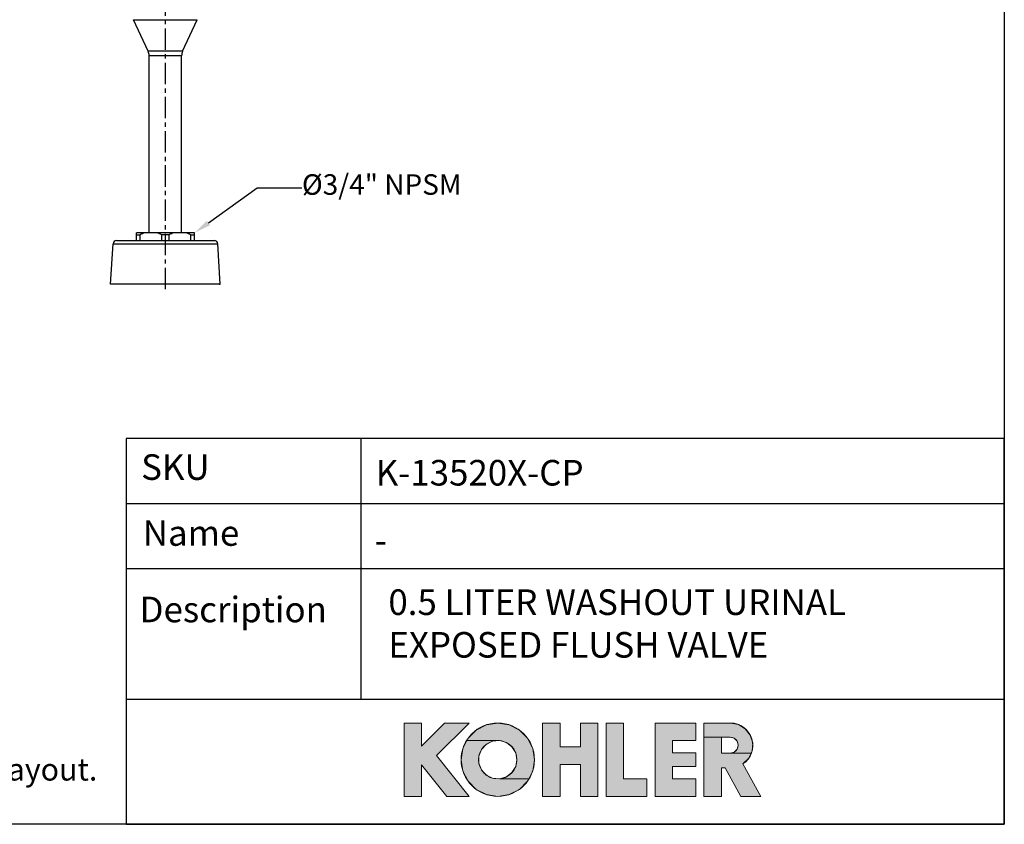
# Model space of a CAD drawing. Units: millimetres. Extents: x 72 to 9921, y -938 to 626.
# Drawn here: x 9345 to 9921, y -938 to -467 of the extents above; entities that cross this region are included whole.
import ezdxf
from ezdxf import colors
from ezdxf.entities.mleader import LeaderData, LeaderLine
from ezdxf.math import Vec2, Vec3

# ---------------------------------------------------------------- set-up
doc = ezdxf.new("R2010")
doc.units = ezdxf.units.MM
doc.header["$MEASUREMENT"] = 0
doc.linetypes.add('CENTER', pattern=[2, 1.25, -0.25, 0.25, -0.25])
for name, color, linetype in [('Centerline', 4, 'CENTER'), ('Dimensions', 7, 'Continuous'), ('KOHLER', 7, 'Continuous'), ('Text', 7, 'Continuous')]:
    doc.layers.add(name, color=color, linetype=linetype)
doc.styles.get("Standard").update_dxf_attribs({"font": 'helr45w_0.ttf'})

msp = doc.modelspace()

# ---------------------------------------------------------------- hatches: boundary and pattern name
at = {"layer": 'KOHLER', "lineweight": 13}
h = msp.add_hatch(color=250, dxfattribs=at)
h.dxf.hatch_style = 2
h.paths.add_polyline_path([(9579.64, -921.45), (9569.42, -921.45), (9569.42, -878.53), (9579.64, -878.53), (9579.64, -892), (9593.11, -878.53), (9607.57, -878.53), (9588.49, -897.61), (9607.57, -921.45), (9594.47, -921.45), (9579.64, -902.91)])
h = msp.add_hatch(color=250, dxfattribs=at)
h.dxf.hatch_style = 2
h.paths.add_polyline_path([(9606.17, -888.81), (9606.9, -887.38), (9611.65, -882.63), (9617.62, -879.58), (9624.26, -878.53), (9630.89, -879.58), (9636.87, -882.63), (9641.62, -887.38), (9644.67, -893.36), (9645.71, -899.99), (9644.67, -906.62), (9642.34, -911.18), (9625.29, -911.18), (9629.26, -910.05), (9632.56, -907.56), (9634.73, -904.05), (9635.49, -899.99), (9634.73, -895.93), (9632.56, -892.42), (9629.26, -889.93), (9625.29, -888.81)])
h = msp.add_hatch(color=250, dxfattribs=at)
h.dxf.hatch_style = 2
h.paths.add_polyline_path([(9660.71, -921.45), (9650.48, -921.45), (9650.48, -878.53), (9660.71, -878.53), (9660.71, -892.5), (9672.63, -892.5), (9672.63, -878.53), (9682.85, -878.53), (9682.85, -921.45), (9672.63, -921.45), (9672.63, -902.72), (9660.71, -902.72)])
h = msp.add_hatch(color=250, dxfattribs=at)
h.dxf.hatch_style = 2
h.paths.add_polyline_path([(9711.46, -921.45), (9687.62, -921.45), (9687.62, -878.53), (9697.84, -878.53), (9697.84, -911.23), (9711.46, -911.23)])
h = msp.add_hatch(color=250, dxfattribs=at)
h.dxf.hatch_style = 2
h.paths.add_polyline_path([(9740.07, -921.45), (9716.23, -921.45), (9716.23, -878.53), (9740.07, -878.53), (9740.07, -888.76), (9726.45, -888.76), (9726.45, -896.07), (9740.07, -896.07), (9740.07, -903.91), (9726.45, -903.91), (9726.45, -911.23), (9740.07, -911.23)])
h = msp.add_hatch(color=250, dxfattribs=at)
h.dxf.hatch_style = 2
h.paths.add_polyline_path([(9744.84, -886.85), (9744.84, -878.53), (9760.34, -878.53), (9765, -879.39), (9769.06, -881.85), (9771.97, -885.59), (9773.36, -890.12), (9773.05, -894.86), (9772.44, -896.21), (9760.16, -896.21), (9762.5, -895.58), (9764.21, -893.87), (9764.84, -891.53), (9764.21, -889.19), (9762.5, -887.48), (9760.16, -886.85), (9755.07, -886.85)])
h = msp.add_hatch(color=250, dxfattribs=at)
h.dxf.hatch_style = 2
h.paths.add_polyline_path([(9778.22, -921.45), (9766.53, -921.45), (9757.27, -904.76), (9755.07, -904.76), (9755.07, -921.45), (9744.84, -921.45), (9744.84, -886.85), (9755.07, -886.85), (9755.07, -896.21), (9760.16, -896.21), (9772.44, -896.21), (9771.08, -899.17), (9767.7, -902.5)])
h = msp.add_hatch(color=250, dxfattribs=at)
h.dxf.hatch_style = 2
h.paths.add_polyline_path([(9624.26, -921.45), (9617.63, -920.4), (9611.65, -917.35), (9606.9, -912.6), (9603.85, -906.62), (9602.8, -899.99), (9603.85, -893.36), (9606.17, -888.81), (9625.29, -888.81), (9621.18, -889.18), (9617.49, -891.03), (9614.71, -894.08), (9613.21, -897.93), (9613.21, -902.06), (9614.71, -905.91), (9617.49, -908.96), (9621.18, -910.8), (9625.29, -911.18), (9642.34, -911.18), (9641.62, -912.6), (9636.87, -917.35), (9630.89, -920.4)])

# ---------------------------------------------------------------- linework, layer by layer
at = {"color": 0, "linetype": 'Continuous'}
for p, q in [((9411.24, -467.16), (9448.38, -467.16)), ((9419.73, -485.63), (9411.24, -467.16)), ((9439.89, -485.63), (9448.38, -467.16)), ((9439.89, -485.63), (9419.73, -485.63)), ((9439.31, -488.29), (9420.31, -488.29)), ((9420.31, -591.9), (9420.31, -488.29)), ((9439.31, -591.9), (9439.31, -488.29)), ((9412.81, -596.4), (9412.81, -591.9)), ((9446.81, -591.9), (9412.81, -591.9)), ((9412.81, -592.9), (9414.99, -592.9)), ((9414.99, -596.4), (9414.99, -592.9)), ((9427.63, -596.4), (9427.63, -592.9)), ((9431.99, -592.9), (9427.63, -592.9)), ((9431.99, -596.4), (9431.99, -592.9)), ((9444.63, -596.4), (9444.63, -592.9)), ((9444.63, -592.9), (9446.81, -592.9)), ((9446.81, -596.4), (9446.81, -591.9)), ((9397.76, -621.8), (9399.17, -598.25)), ((9399.17, -598.25), (9460.45, -598.25)), ((9401.16, -596.4), (9458.45, -596.4)), ((9461.86, -621.8), (9460.45, -598.25)), ((9398.36, -621.84), (9397.76, -621.8)), ((9461.86, -621.8), (9397.76, -621.8)), ((9461.26, -621.84), (9398.36, -621.84)), ((9461.26, -621.84), (9461.86, -621.8))]:
    msp.add_line(p, q, dxfattribs=at)
for centre, radius, start, end in [((9413.96, -488.29), 6.35, 0, 24.67991), ((9445.66, -488.29), 6.35, 155.32009, 180), ((9401.16, -598.4), 2, 90, 175.69702), ((9458.45, -598.4), 2, 4.30298, 90)]:
    msp.add_arc(centre, radius, start, end, dxfattribs=at)
for points, start_tangent, end_tangent in [([(9417.71, -591.9), (9416.33, -592.34), (9414.99, -592.9)], (-0.96444, -0.264302), (-0.91005, -0.414498)), ([(9427.63, -592.9), (9426.28, -592.34), (9424.9, -591.9)], (-0.91005, 0.414498), (-0.96444, 0.264302)), ([(9434.71, -591.9), (9433.33, -592.34), (9431.99, -592.9)], (-0.96444, -0.264302), (-0.91005, -0.414498)), ([(9444.63, -592.9), (9443.28, -592.34), (9441.9, -591.9)], (-0.91005, 0.414498), (-0.96444, 0.264302))]:
    msp.add_spline(points, degree=3, dxfattribs=dict(at, start_tangent=start_tangent, end_tangent=end_tangent))
at = {"layer": 'Centerline', "ltscale": 10}
msp.add_line((9429.81, -624.84), (9429.81, -223.74), dxfattribs=at)
at = {"layer": 'Dimensions'}
for p, q in [((9544.35, -864.66), (9544.35, -712.1)), ((9406.94, -750.1), (9920.57, -750.1)), ((9406.94, -788.1), (9920.57, -788.1)), ((9406.94, -864.66), (9920.57, -864.66))]:
    msp.add_line(p, q, dxfattribs=at)
for points in [[(9920.57, 63.94), (9920.57, -937.78), (8509.84, -937.78), (8509.84, 63.94)], [(9406.94, -937.78), (9920.57, -937.78), (9920.57, -712.1), (9406.94, -712.1)]]:
    msp.add_lwpolyline(points, close=True, dxfattribs=at)
msp.add_point((9544.55, -788.1), dxfattribs=at)
at = {"layer": 'KOHLER', "color": 250, "lineweight": 13}
for points in [[(9569.42, -921.45), (9569.42, -878.53)], [(9569.42, -878.53), (9579.64, -878.53)], [(9579.64, -921.45), (9569.42, -921.45), (9569.42, -878.53), (9579.64, -878.53), (9579.64, -892), (9593.11, -878.53), (9607.57, -878.53), (9588.49, -897.61), (9607.57, -921.45), (9594.47, -921.45), (9579.64, -902.91), (9579.64, -921.45)], [(9579.64, -921.45), (9569.42, -921.45), (9569.42, -878.53), (9579.64, -878.53), (9579.64, -892), (9593.11, -878.53), (9607.57, -878.53), (9588.49, -897.61), (9607.57, -921.45), (9594.47, -921.45), (9579.64, -902.91), (9579.64, -921.45)], [(9569.42, -878.53), (9579.64, -878.53)], [(9569.42, -921.45), (9569.42, -878.53)], [(9593.11, -878.53), (9579.64, -892)], [(9579.64, -878.53), (9579.64, -892)], [(9579.64, -878.53), (9579.64, -892)], [(9593.11, -878.53), (9579.64, -892)], [(9607.57, -878.53), (9588.49, -897.61)], [(9607.57, -878.53), (9588.49, -897.61)], [(9593.11, -878.53), (9607.57, -878.53)], [(9593.11, -878.53), (9607.57, -878.53)], [(9606.17, -888.81), (9606.9, -887.38), (9611.65, -882.63), (9617.62, -879.58), (9624.26, -878.53), (9630.89, -879.58), (9636.87, -882.63), (9641.62, -887.38), (9644.67, -893.36), (9645.71, -899.99), (9644.67, -906.62), (9642.34, -911.18), (9625.29, -911.18), (9629.26, -910.05), (9632.56, -907.56), (9634.73, -904.05), (9635.49, -899.99), (9634.73, -895.93), (9632.56, -892.42), (9629.26, -889.93), (9625.29, -888.81), (9606.17, -888.81)], [(9606.17, -888.81), (9606.9, -887.38), (9611.65, -882.63), (9617.62, -879.58), (9624.26, -878.53), (9630.89, -879.58), (9636.87, -882.63), (9641.62, -887.38), (9644.67, -893.36), (9645.71, -899.99), (9644.67, -906.62), (9642.34, -911.18), (9625.29, -911.18), (9629.26, -910.05), (9632.56, -907.56), (9634.73, -904.05), (9635.49, -899.99), (9634.73, -895.93), (9632.56, -892.42), (9629.26, -889.93), (9625.29, -888.81), (9606.17, -888.81)], [(9650.48, -878.53), (9650.48, -921.45)], [(9650.48, -878.53), (9660.71, -878.53)], [(9660.71, -921.45), (9650.48, -921.45), (9650.48, -878.53), (9660.71, -878.53), (9660.71, -892.5), (9672.63, -892.5), (9672.63, -878.53), (9682.85, -878.53), (9682.85, -921.45), (9672.63, -921.45), (9672.63, -902.72), (9660.71, -902.72), (9660.71, -921.45)], [(9660.71, -921.45), (9650.48, -921.45), (9650.48, -878.53), (9660.71, -878.53), (9660.71, -892.5), (9672.63, -892.5), (9672.63, -878.53), (9682.85, -878.53), (9682.85, -921.45), (9672.63, -921.45), (9672.63, -902.72), (9660.71, -902.72), (9660.71, -921.45)], [(9650.48, -878.53), (9660.71, -878.53)], [(9650.48, -878.53), (9650.48, -921.45)], [(9660.71, -892.5), (9660.71, -878.53)], [(9660.71, -892.5), (9660.71, -878.53)], [(9672.63, -892.5), (9672.63, -878.53)], [(9672.63, -878.53), (9682.85, -878.53)], [(9672.63, -878.53), (9682.85, -878.53)], [(9672.63, -892.5), (9672.63, -878.53)], [(9682.85, -878.53), (9682.85, -921.45)], [(9682.85, -878.53), (9682.85, -921.45)], [(9687.62, -878.53), (9687.62, -921.45)], [(9687.62, -878.53), (9697.84, -878.53)], [(9711.46, -921.45), (9687.62, -921.45), (9687.62, -878.53), (9697.84, -878.53), (9697.84, -911.23), (9711.46, -911.23), (9711.46, -921.45)], [(9711.46, -921.45), (9687.62, -921.45), (9687.62, -878.53), (9697.84, -878.53), (9697.84, -911.23), (9711.46, -911.23), (9711.46, -921.45)], [(9687.62, -878.53), (9697.84, -878.53)], [(9687.62, -878.53), (9687.62, -921.45)], [(9697.84, -911.23), (9697.84, -878.53)], [(9697.84, -911.23), (9697.84, -878.53)], [(9716.23, -878.53), (9716.23, -921.45)], [(9716.23, -878.53), (9740.07, -878.53)], [(9740.07, -921.45), (9716.23, -921.45), (9716.23, -878.53), (9740.07, -878.53), (9740.07, -888.76), (9726.45, -888.76), (9726.45, -896.07), (9740.07, -896.07), (9740.07, -903.91), (9726.45, -903.91), (9726.45, -911.23), (9740.07, -911.23), (9740.07, -921.45)], [(9740.07, -921.45), (9716.23, -921.45), (9716.23, -878.53), (9740.07, -878.53), (9740.07, -888.76), (9726.45, -888.76), (9726.45, -896.07), (9740.07, -896.07), (9740.07, -903.91), (9726.45, -903.91), (9726.45, -911.23), (9740.07, -911.23), (9740.07, -921.45)], [(9716.23, -878.53), (9740.07, -878.53)], [(9716.23, -878.53), (9716.23, -921.45)], [(9740.07, -888.76), (9740.07, -878.53)], [(9740.07, -888.76), (9740.07, -878.53)], [(9744.84, -921.45), (9744.84, -878.53)], [(9760.34, -878.53), (9744.84, -878.53)], [(9744.84, -886.85), (9744.84, -878.53), (9760.34, -878.53), (9765, -879.39), (9769.06, -881.85), (9771.97, -885.59), (9773.36, -890.12), (9773.05, -894.86), (9772.44, -896.21), (9760.16, -896.21), (9762.5, -895.58), (9764.21, -893.87), (9764.84, -891.53), (9764.21, -889.19), (9762.5, -887.48), (9760.16, -886.85), (9755.07, -886.85), (9744.84, -886.85)], [(9744.84, -886.85), (9744.84, -878.53), (9760.34, -878.53), (9765, -879.39), (9769.06, -881.85), (9771.97, -885.59), (9773.36, -890.12), (9773.05, -894.86), (9772.44, -896.21), (9760.16, -896.21), (9762.5, -895.58), (9764.21, -893.87), (9764.84, -891.53), (9764.21, -889.19), (9762.5, -887.48), (9760.16, -886.85), (9755.07, -886.85), (9744.84, -886.85)], [(9760.34, -878.53), (9744.84, -878.53)], [(9744.84, -921.45), (9744.84, -878.53)], [(9778.22, -921.45), (9766.53, -921.45), (9757.27, -904.76), (9755.07, -904.76), (9755.07, -921.45), (9744.84, -921.45), (9744.84, -886.85), (9755.07, -886.85), (9755.07, -896.21), (9760.16, -896.21), (9772.44, -896.21), (9771.08, -899.17), (9767.7, -902.5), (9778.22, -921.45)], [(9778.22, -921.45), (9766.53, -921.45), (9757.27, -904.76), (9755.07, -904.76), (9755.07, -921.45), (9744.84, -921.45), (9744.84, -886.85), (9755.07, -886.85), (9755.07, -896.21), (9760.16, -896.21), (9772.44, -896.21), (9771.08, -899.17), (9767.7, -902.5), (9778.22, -921.45)], [(9760.16, -886.85), (9755.07, -886.85)], [(9755.07, -886.85), (9755.07, -896.21)], [(9760.16, -886.85), (9755.07, -886.85)], [(9755.07, -886.85), (9755.07, -896.2)], [(9624.26, -921.45), (9617.63, -920.4), (9611.65, -917.35), (9606.9, -912.6), (9603.85, -906.62), (9602.8, -899.99), (9603.85, -893.36), (9606.17, -888.81), (9625.29, -888.81), (9621.18, -889.18), (9617.49, -891.03), (9614.71, -894.08), (9613.21, -897.93), (9613.21, -902.06), (9614.71, -905.91), (9617.49, -908.96), (9621.18, -910.8), (9625.29, -911.18), (9642.34, -911.18), (9641.62, -912.6), (9636.87, -917.35), (9630.89, -920.4), (9624.26, -921.45)], [(9624.26, -921.45), (9617.63, -920.4), (9611.65, -917.35), (9606.9, -912.6), (9603.85, -906.62), (9602.8, -899.99), (9603.85, -893.36), (9606.17, -888.81), (9625.29, -888.81), (9621.18, -889.18), (9617.49, -891.03), (9614.71, -894.08), (9613.21, -897.93), (9613.21, -902.06), (9614.71, -905.91), (9617.49, -908.96), (9621.18, -910.8), (9625.29, -911.18), (9642.34, -911.18), (9641.62, -912.6), (9636.87, -917.35), (9630.89, -920.4), (9624.26, -921.45)], [(9660.71, -892.5), (9672.63, -892.5)], [(9660.71, -892.5), (9672.63, -892.5)], [(9726.45, -888.76), (9740.07, -888.76)], [(9726.45, -896.07), (9726.45, -888.76)], [(9726.45, -888.76), (9740.07, -888.76)], [(9726.45, -896.07), (9726.45, -888.76)], [(9588.49, -897.61), (9607.57, -921.45)], [(9588.49, -897.61), (9607.57, -921.45)], [(9726.45, -896.07), (9740.07, -896.07)], [(9726.45, -896.07), (9740.07, -896.07)], [(9740.07, -896.07), (9740.07, -903.91)], [(9740.07, -896.07), (9740.07, -903.91)], [(9760.16, -896.2), (9755.07, -896.2)], [(9760.16, -896.2), (9755.07, -896.2)], [(9579.64, -921.45), (9579.64, -902.91)], [(9579.64, -902.91), (9594.47, -921.45)], [(9579.64, -902.91), (9594.47, -921.45)], [(9579.64, -921.45), (9579.64, -902.91)], [(9660.71, -921.45), (9660.71, -902.72)], [(9660.71, -902.72), (9672.63, -902.72)], [(9660.71, -902.72), (9672.63, -902.72)], [(9660.71, -921.45), (9660.71, -902.72)], [(9672.63, -921.45), (9672.63, -902.72)], [(9672.63, -921.45), (9672.63, -902.72)], [(9726.45, -903.91), (9726.45, -911.22)], [(9726.45, -903.91), (9740.07, -903.91)], [(9726.45, -903.91), (9740.07, -903.91)], [(9726.45, -903.91), (9726.45, -911.23)], [(9767.7, -902.5), (9778.22, -921.45)], [(9767.7, -902.5), (9778.22, -921.45)], [(9755.07, -904.76), (9755.07, -921.45)], [(9755.07, -904.76), (9757.27, -904.76)], [(9755.07, -904.76), (9757.27, -904.76)], [(9755.07, -904.76), (9755.07, -921.45)], [(9766.53, -921.45), (9757.27, -904.76)], [(9766.53, -921.45), (9757.27, -904.76)], [(9697.84, -911.23), (9711.46, -911.23)], [(9697.84, -911.23), (9711.46, -911.23)], [(9711.46, -911.23), (9711.46, -921.45)], [(9711.46, -911.23), (9711.46, -921.45)], [(9726.45, -911.23), (9740.07, -911.23)], [(9726.45, -911.23), (9740.07, -911.23)], [(9740.07, -911.23), (9740.07, -921.45)], [(9740.07, -911.23), (9740.07, -921.45)], [(9569.42, -921.45), (9579.64, -921.45)], [(9569.42, -921.45), (9579.64, -921.45)], [(9594.48, -921.45), (9607.57, -921.45)], [(9594.48, -921.45), (9607.57, -921.45)], [(9650.48, -921.45), (9660.71, -921.45)], [(9650.48, -921.45), (9660.71, -921.45)], [(9672.63, -921.45), (9682.85, -921.45)], [(9672.63, -921.45), (9682.85, -921.45)], [(9687.62, -921.45), (9711.46, -921.45)], [(9687.62, -921.45), (9711.46, -921.45)], [(9716.23, -921.45), (9740.07, -921.45)], [(9716.23, -921.45), (9740.07, -921.45)], [(9744.84, -921.45), (9755.07, -921.45)], [(9744.84, -921.45), (9755.07, -921.45)], [(9766.53, -921.45), (9778.22, -921.45)], [(9766.53, -921.45), (9778.22, -921.45)]]:
    msp.add_lwpolyline(points, dxfattribs=at)
for points in [[(9645.72, -899.99), (9645.72, -888.14), (9636.11, -878.53), (9624.26, -878.53), (9612.41, -878.53), (9602.8, -888.14), (9602.8, -899.99), (9602.8, -911.84), (9612.41, -921.45), (9624.26, -921.45), (9636.11, -921.45), (9645.72, -911.84), (9645.72, -899.99)], [(9645.72, -899.99), (9645.72, -888.14), (9636.11, -878.53), (9624.26, -878.53), (9612.41, -878.53), (9602.8, -888.14), (9602.8, -899.99), (9602.8, -911.84), (9612.41, -921.45), (9624.26, -921.45), (9636.11, -921.45), (9645.72, -911.84), (9645.72, -899.99)], [(9635.49, -899.99), (9635.49, -893.79), (9630.46, -888.76), (9624.26, -888.76), (9618.05, -888.76), (9613.02, -893.79), (9613.02, -899.99), (9613.02, -906.2), (9618.05, -911.23), (9624.26, -911.23), (9630.46, -911.23), (9635.49, -906.2), (9635.49, -899.99)], [(9635.49, -899.99), (9635.49, -893.79), (9630.46, -888.76), (9624.26, -888.76), (9618.05, -888.76), (9613.02, -893.79), (9613.02, -899.99), (9613.02, -906.2), (9618.05, -911.23), (9624.26, -911.23), (9630.46, -911.23), (9635.49, -906.2), (9635.49, -899.99)]]:
    msp.add_open_spline(points, degree=3, knots=[0, 0, 0, 0, 1, 1, 1, 2, 2, 2, 3, 3, 3, 4, 4, 4, 4], dxfattribs=at)
for points in [[(9760.34, -878.53), (9766.1, -878.53), (9771.18, -882.29), (9772.87, -887.79)], [(9760.34, -878.53), (9766.1, -878.53), (9771.18, -882.29), (9772.87, -887.79)], [(9760.16, -886.85), (9761.83, -886.85), (9763.37, -887.74), (9764.21, -889.19)], [(9760.16, -886.85), (9761.83, -886.85), (9763.37, -887.74), (9764.21, -889.19)], [(9764.21, -889.19), (9765.04, -890.64), (9765.04, -892.42), (9764.21, -893.87)], [(9764.21, -889.19), (9765.04, -890.64), (9765.04, -892.42), (9764.21, -893.87)], [(9772.87, -887.79), (9774.57, -893.3), (9772.47, -899.26), (9767.7, -902.5)], [(9772.87, -887.79), (9774.57, -893.3), (9772.47, -899.26), (9767.7, -902.5)], [(9764.21, -893.87), (9763.37, -895.31), (9761.83, -896.21), (9760.16, -896.21)], [(9764.21, -893.87), (9763.37, -895.31), (9761.83, -896.21), (9760.16, -896.21)]]:
    msp.add_open_spline(points, degree=3, dxfattribs=at)

# ---------------------------------------------------------------- texts
at = {"layer": 'Text', "char_height": 14.9625, "attachment_point": 7}
for s, insert in [('{\\fHelvetica|b1|i0|c0|p34;SKU}', (9415.62, -736.31)), ('{\\fHelvetica|b1|i0|c222|p34;K-13520X-CP}', (9552.82, -739.64)), ('{\\fHelvetica|b1|i0|c0|p34;Name}', (9416.58, -774.87)), ('{\\fHelvetica|b1|i0|c222|p34;-}', (9552.34, -779.15)), ('{\\fHelvetica|b1|i0|c222|p34;0.5 LITER WASHOUT URINAL\\PEXPOSED FLUSH VALVE}', (9560.25, -840.28)), ('{\\fHelvetica|b1|i0|c0|p34;Description}', (9414.67, -819.61))]:
    msp.add_mtext(s, dxfattribs=dict(at, insert=insert))
at = {"layer": 'Text', "insert": (8526.24, -899.19), "char_height": 13, "attachment_point": 1}
msp.add_mtext_dynamic_manual_height_columns('\\A1;*The recommended dimension for installation can be adjusted according to user preferences and layout. ', width=3783.9554, gutter_width=1, heights=[0], dxfattribs=at)

# ---------------------------------------------------------------- leaders
at = {"layer": 'Dimensions', "color": 1}
ml = msp.add_multileader_mtext('Standard', dxfattribs=at)
ml.set_content('%%C3/4" NPSM', color=1)
ml.set_leader_properties()
ml.build(insert=Vec2(0, 0))
ml.multileader.update_dxf_attribs({"text_right_attachment_type": 6, "dogleg_length": 0.36, "arrow_head_size": 10})
ctx = ml.context
ctx.base_point, ctx.char_height, ctx.arrow_head_size, ctx.landing_gap_size, ctx.plane_origin = Vec3(9509.59, -565.57), 12, 10, 0.09, Vec3(9472.41, -600.25)
ctx.right_attachment = 6
notes = []
notes.append((ctx, [(0, (1, 1, 0), (9483.42, -565.57), (1, 0), 26.16, [(0, [(9446.81, -591.9)], 0, [])])]))
ctx.mtext.insert, ctx.mtext.flow_direction = Vec3(9509.68, -557.57), 5
for ctx, leaders in notes:
    for number, flags, end, landing, length, lines in leaders:
        leader = LeaderData()
        leader.index, (leader.has_last_leader_line, leader.has_dogleg_vector, leader.attachment_direction) = number, flags
        leader.last_leader_point, leader.dogleg_vector, leader.dogleg_length = Vec3(end), Vec3(landing), length
        for number, points, colour, breaks in lines:
            line = LeaderLine()
            line.index, line.vertices, line.color, line.breaks = number, Vec3.list(points), colors.encode_raw_color(colour), breaks
            leader.lines.append(line)
        ctx.leaders.append(leader)

doc.saveas('drawing.dxf')
